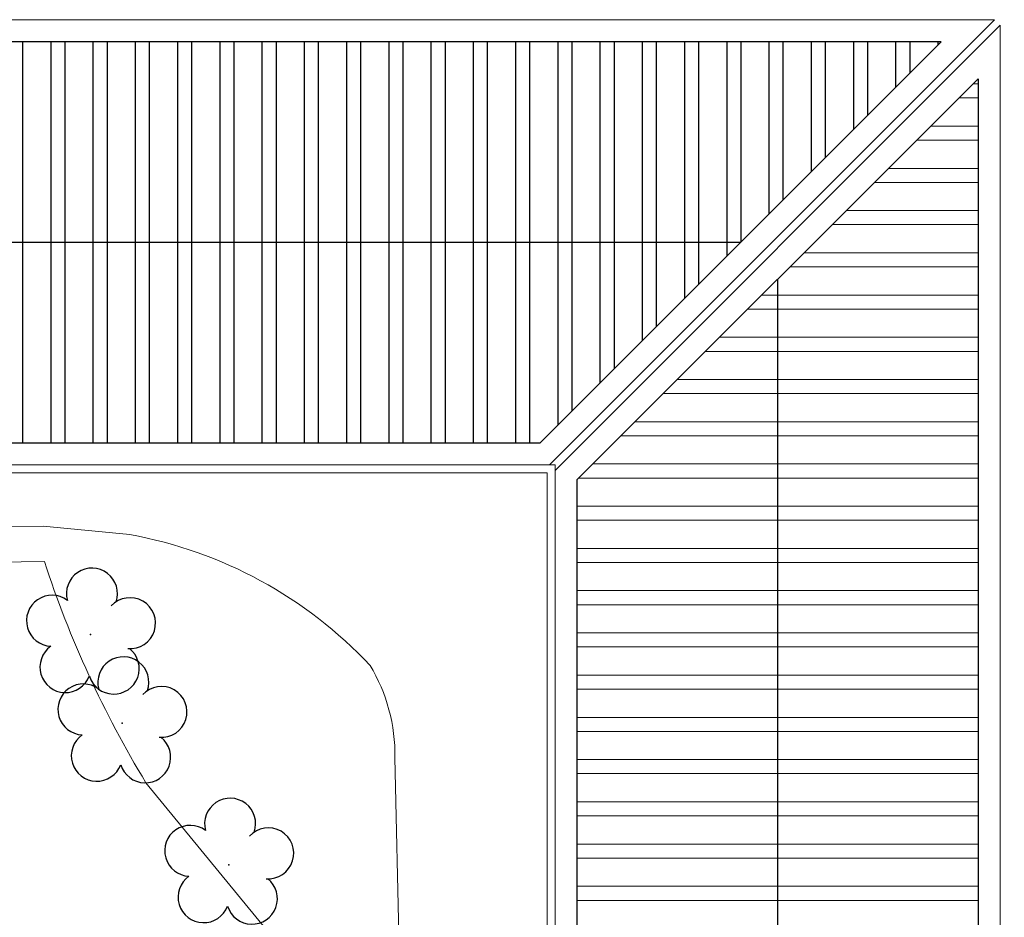
# Model space of a CAD drawing. Units: millimetres. Extents: x 509 to 9690, y -462 to -94.
# Drawn here: x 661 to 683, y -317 to -297 of the extents above; entities that cross this region are included whole.
import ezdxf

# ---------------------------------------------------------------- set-up
doc = ezdxf.new("R2010")
doc.units = ezdxf.units.MM
doc.linetypes.add('CONTINUO', pattern=[0])
for name, color, linetype in [('_ARV', 7, 'CONTINUO'), ('ARVORE', 7, 'Continuous'), ('Contruir', 12, 'Continuous'), ('ESTACIONAMENTO', 2, 'CONTINUO'), ('ESTRUTURA', 1, 'Continuous'), ('Passeio', 1, 'Continuous'), ('Vermelho', 1, 'Continuous')]:
    doc.layers.add(name, color=color, linetype=linetype)
doc.layers.add('ARQ-Cobertura', color=3, linetype='Continuous', lineweight=0)
doc.styles.get("Standard").update_dxf_attribs({"font": 'arial.ttf'})

# ---------------------------------------------------------------- blocks, each defined once
blk = doc.blocks.new('SIMB_ARVORE')
at = {"color": 0, "linetype": 'Continuous'}
for centre, start, end in [((-0.545, 0.75), 18.7498, 233.1301), ((0.545, 0.75), 306.8699, 161.2502), ((-0.88, -0.285), 87.0134, 319.1849), ((0.88, -0.285), 234.9262, 89.0037), ((0, -0.925), 162.8241, 17.1759)]:
    blk.add_arc(centre, 0.575, start, end, dxfattribs=at)
at = {"color": 0}
blk.add_point((0, 0), dxfattribs=at)
for tag in ['cota:', 'desc:', 'pto:']:
    blk.add_attdef(tag, (0, 0), '', height=1)
blk = doc.blocks.new('ARVORES')
at = {"layer": 'ARVORE', "color": 102, "lineweight": 5, "rotation": 358.1835973609999}
for p in [(7443.363, -357.459), (7445.771, -360.648), (7446.479, -362.649)]:
    blk.add_blockref('SIMB_ARVORE', p, dxfattribs=at)
blk = doc.blocks.new('SOCALÇADA')
at = {"layer": 'Passeio', "lineweight": 5, "flags": 128}
blk.add_lwpolyline([(2109.68, 2615.261), (2110.005, 2605.417), (2110.226, 2601.097, 0.139174), (2110.848, 2599.033, 0.160553), (2116.345, 2596.242), (2118.304, 2596.109), (2130.953, 2596.643), (2144.5, 2597.22, -0.384827)], format="xyb", dxfattribs=at)

msp = doc.modelspace()

# ---------------------------------------------------------------- hatches: boundary and pattern name
at = {"layer": 'Contruir', "linetype": 'Continuous', "lineweight": 5}
h = msp.add_hatch(dxfattribs=at)
h.set_pattern_fill('ANSI32', color=1, scale=0.1, angle=315)
h.paths.add_polyline_path([(673.85, -307.058), (682.89, -298.018), (682.89, -372.523), (673.85, -372.505)])
h.paths.add_polyline_path([(689.15, -332.884), (698.19, -332.884), (698.19, -372.504), (689.15, -372.504)])
at = {"layer": 'Vermelho'}
h = msp.add_hatch(dxfattribs=at)
h.set_pattern_fill('ANSI32', color=256, scale=0.1, angle=45)
h.paths.add_polyline_path([(636.55, -297.184), (636.55, -306.224), (673.016, -306.224), (682.056, -297.184)])

# ---------------------------------------------------------------- linework, layer by layer
at = {"layer": 'ARQ-Cobertura'}
for p, q in [((683.263, -296.684), (636.05, -296.684)), ((673.223, -306.724), (683.263, -296.684)), ((673.35, -306.851), (683.39, -296.811)), ((683.39, -373.024), (683.39, -296.811)), ((636.05, -306.724), (673.35, -306.724)), ((673.35, -306.724), (673.35, -312.004)), ((635.87, -306.904), (673.17, -306.904)), ((673.17, -306.904), (673.17, -312.004)), ((673.17, -312.004), (673.17, -373.004)), ((673.35, -373.184), (673.35, -312.004))]:
    msp.add_line(p, q, dxfattribs=at)
at = {"layer": 'ESTACIONAMENTO', "linetype": 'Continuous', "lineweight": 20}
for p, q in [((661.836, -308.903), (635.596, -309.257)), ((668.405, -319.114), (664.127, -313.896))]:
    msp.add_line(p, q, dxfattribs=at)
msp.add_arc((684.833, -301.374), 24.198, 198.1287, 211.1646, dxfattribs=at)
at = {"layer": 'ESTRUTURA'}
for p, q in [((636.55, -301.704), (677.536, -301.704)), ((678.37, -302.538), (678.37, -372.514))]:
    msp.add_line(p, q, dxfattribs=at)
at = {"layer": 'Vermelho'}
for points in [[(636.55, -297.184), (636.55, -306.224), (673.016, -306.224), (682.056, -297.184)], [(673.85, -307.058), (682.89, -298.018), (682.89, -372.523), (673.85, -372.505)]]:
    msp.add_lwpolyline(points, close=True, dxfattribs=at)

# ---------------------------------------------------------------- block references
at = {"rotation": 178.3342969040864}
msp.add_blockref('SOCALÇADA', (2854.685, 2225.33), dxfattribs=at)
at = {"layer": '_ARV', "linetype": 'Continuous', "lineweight": 5, "rotation": 180}
msp.add_blockref('ARVORES', (8109.359, -673.202), dxfattribs=at)

doc.saveas('drawing.dxf')
